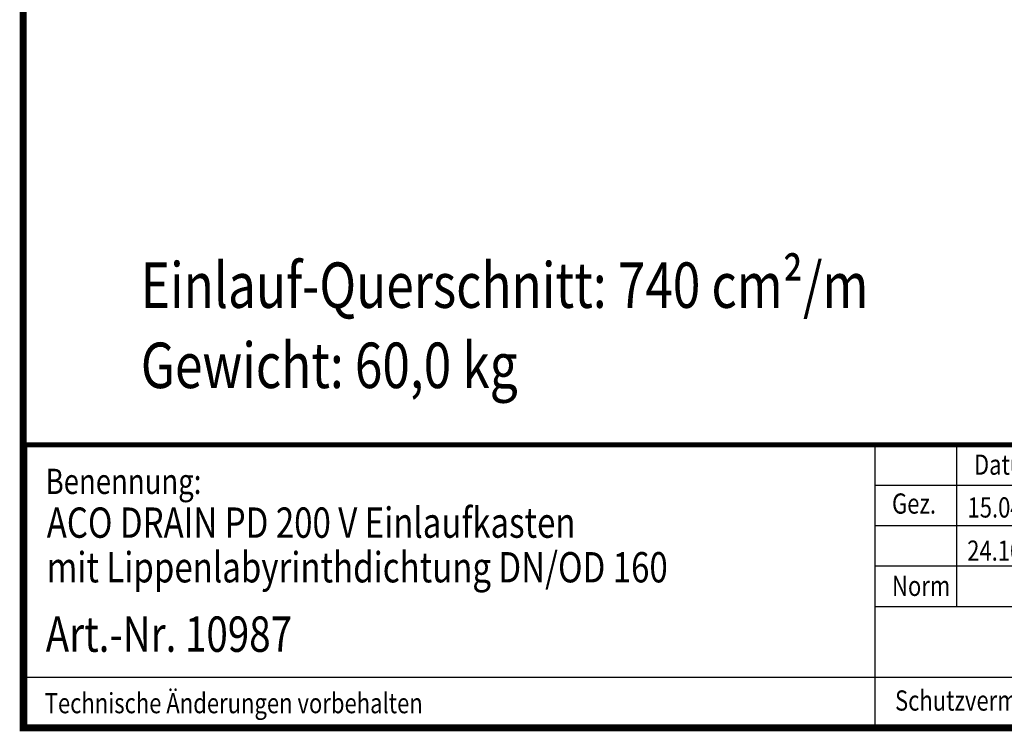
# Model space of a CAD drawing. Extents: x 0 to 1950, y 0 to 2937.
# Drawn here: x 0 to 975, y 0 to 705 of the extents above; entities that cross this region are included whole.
import ezdxf

# ---------------------------------------------------------------- set-up
doc = ezdxf.new("R2010")
doc.units = 0
doc.header["$LTSCALE"] = 7
doc.header["$MEASUREMENT"] = 0
doc.linetypes.add('AUSGEZOGEN', pattern=[0])
for name, color, linetype in [('AM_BOR', 7, 'CONTINUOUS'), ('Deutsch', 3, 'CONTINUOUS'), ('DUENN-18', 94, 'CONTINUOUS'), ('KOPF', 12, 'AUSGEZOGEN'), ('TEXT25', 3, 'CONTINUOUS'), ('TEXT35', 143, 'CONTINUOUS')]:
    doc.layers.add(name, color=color, linetype=linetype)
doc.styles.add('BEMSTIL', font='isocp3.shx', dxfattribs={"width": 0.8})
doc.styles.add('TEXT20', font='isocp3.shx', dxfattribs={"width": 0.8, "height": 2})
doc.styles.add('TEXT25', font='isocp3.shx', dxfattribs={"width": 0.8, "height": 2.5})
doc.styles.add('TEXT35', font='isocp3.shx', dxfattribs={"width": 0.8, "height": 3.5})

# ---------------------------------------------------------------- blocks, each defined once
blk = doc.blocks.new('RA_A4_AM')
at = {"layer": 'KOPF', "const_width": 0.7}
blk.add_lwpolyline([(207.311, 3), (13, 3), (13, 44), (13, 296), (207.3, 296), (207.3, 44), (207.3, 3)], dxfattribs=at)
blk = doc.blocks.new('SF_WEB')
at = {"layer": 'KOPF'}
for p, q in [((-193.989, 28.022), (-193.989, 0.022)), ((-109.971, 28.022), (-109.971, 0.022)), ((-101.871, 28.022), (-101.871, 12.022)), ((-109.971, 24.022), (-77.091, 24.022)), ((-109.971, 20.022), (-77.091, 20.022)), ((-109.989, 16.022), (0, 16.022)), ((-109.971, 16.022), (-77.091, 16.022)), ((-109.971, 12.022), (-77.091, 12.022)), ((-109.971, 12.022), (-77.091, 12.022)), ((-193.989, 5.022), (0, 5.022))]:
    blk.add_line(p, q, dxfattribs=at)
at = {"layer": 'KOPF', "const_width": 0.5}
blk.add_lwpolyline([(-193.989, 28.022), (0, 28.022)], dxfattribs=at)
at = {"layer": 'DUENN-18', "oblique": 7, "width": 0.8}
for s, height, style, p in [('Datum', 2, 'TEXT20', (-100.148, 25.057)), ('Benennung:', 2.5, 'TEXT25', (-192.083, 23.15)), ('Gez.', 2, 'TEXT20', (-108.264, 21.201)), ('Norm', 2, 'TEXT20', (-108.264, 13.05)), ('Technische Änderungen vorbehalten', 2, 'TEXT20', (-192.17, 1.438)), ('Schutzvermerk gemäß DIN 34', 2, 'TEXT20', (-107.967, 1.698))]:
    blk.add_text(s, height=height, dxfattribs=dict(at, style=style)).set_placement(p)
at = {"layer": 'TEXT25', "width": 0.8}
for tag, p, height, style in [('F9', (-100.786, 20.815), 2, 'TEXT20'), ('F8', (-87.905, 20.732), 2, 'TEXT20'), ('F53', (-100.819, 16.539), 2, 'TEXT20'), ('F52', (-87.915, 16.764), 2, 'TEXT20'), ('F11', (-63.07, 1.781), 2.5, 'TEXT25')]:
    blk.add_attdef(tag, p, '', height=height, dxfattribs=dict(at, style=style))
at = {"layer": 'TEXT35', "style": 'TEXT35', "width": 0.8}
for tag, p, height in [('F2', (-191.971, 18.813), 3), ('F3', (-191.971, 14.394), 3), ('F13', (-192.073, 7.519), 3.5), ('F1', (-72.306, 7.559), 3.5)]:
    blk.add_attdef(tag, p, '', height=height, dxfattribs=at)

msp = doc.modelspace()

# ---------------------------------------------------------------- block references
at = {"layer": 'AM_BOR', "xscale": 10, "yscale": 10, "zscale": 10}
msp.add_blockref('RA_A4_AM', (-126.5, -26.5), dxfattribs=at)
at = {"layer": 'AM_BOR'}
ref = msp.add_blockref('SF_WEB', (1946.5, 3.5), dxfattribs=dict(at, xscale=10, yscale=10, zscale=10))
ref.add_attrib('F2', 'ACO DRAIN PD 200 V Einlaufkasten', (26.79, 191.63), dxfattribs={"layer": 'TEXT35', "height": 30, "style": 'TEXT35', "width": 0.8})
ref.add_attrib('F3', 'mit Lippenlabyrinthdichtung DN/OD 160', (26.79, 147.44), dxfattribs={"layer": 'TEXT35', "height": 30, "style": 'TEXT35', "width": 0.8})
ref.add_attrib('F53', '24.10.2013', (938.31, 168.89), dxfattribs={"layer": 'TEXT25', "height": 20, "style": 'TEXT20', "width": 0.8})
ref.add_attrib('F9', '15.04.2013', (938.64, 211.65), dxfattribs={"layer": 'TEXT25', "height": 20, "style": 'TEXT20', "width": 0.8})
ref.add_attrib('F13', 'Art.-Nr. 10987', (25.77, 78.69), dxfattribs={"layer": 'TEXT35', "height": 35, "style": 'TEXT35', "width": 0.8})

# ---------------------------------------------------------------- texts
at = {"layer": 'Deutsch', "style": 'BEMSTIL', "width": 0.8}
for s, p in [('Einlauf-Querschnitt: 740 cm²/m', (119.94, 419.26)), ('Gewicht: 60,0 kg', (119.94, 339.85))]:
    msp.add_text(s, height=45, dxfattribs=at).set_placement(p)

doc.saveas('drawing.dxf')
